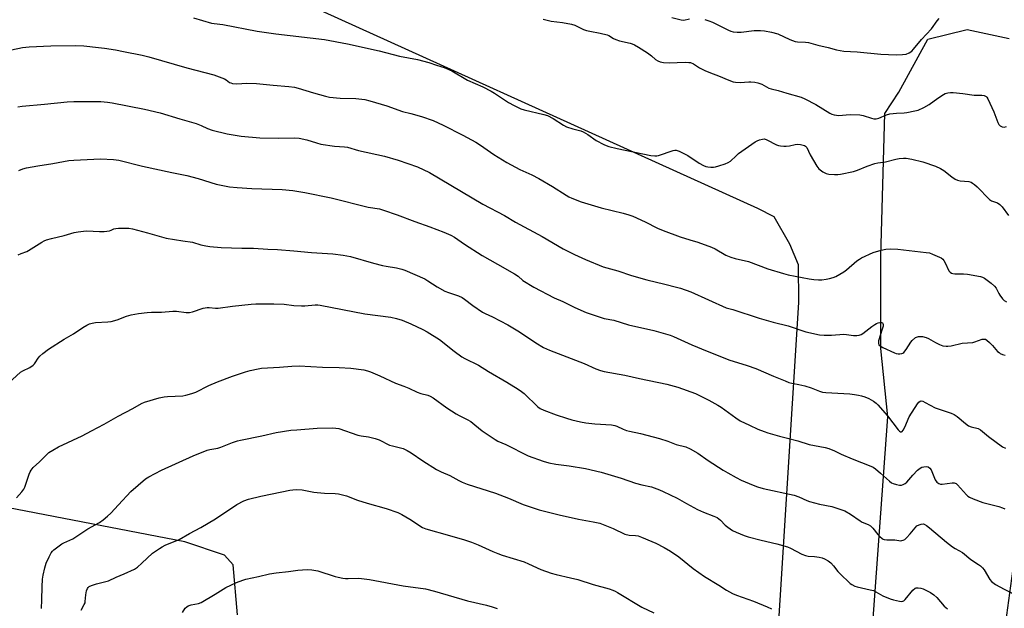
# Model space of a CAD drawing. Units: inches. Extents: x 1201772 to 1207772, y 565456 to 569457.
# Drawn here: x 1205104 to 1205534, y 567016 to 567273 of the extents above; entities that cross this region are included whole.
import ezdxf

# ---------------------------------------------------------------- set-up
doc = ezdxf.new("R2010")
doc.units = ezdxf.units.IN
doc.header["$MEASUREMENT"] = 0
for name, color, linetype in [('NTRL-Pasture Land', 2, 'Continuous'), ('NTRL-Trees', 3, 'Continuous'), ('Undefined', 1, 'Continuous')]:
    doc.layers.add(name, color=color, linetype=linetype)

msp = doc.modelspace()

# ---------------------------------------------------------------- linework, layer by layer
at = {"layer": 'NTRL-Pasture Land'}
for points in [[(1205199.79, 567293.58), (1205426.18, 567191.02), (1205433.28, 567187.39), (1205440.18, 567175.38), (1205443.85, 567166.37), (1205444.1, 567149.83), (1205427.75, 566889.71)], [(1205199.04, 567013.41), (1205197.09, 567035.19), (1205193.29, 567039.35), (1205176.03, 567045.19), (1205012.8, 567076.64)]]:
    msp.add_lwpolyline(points, dxfattribs=at)
at = {"layer": 'NTRL-Trees'}
msp.add_lwpolyline([(1205540.14, 567051.69), (1205533.21, 567000.45), (1205534.28, 566977.25), (1205528.54, 566845.25), (1205504.76, 566714.08), (1205467.05, 566734.58), (1205463.77, 566800.16), (1205476.07, 566846.07), (1205476.89, 566891.16), (1205473.61, 566960.85), (1205475.06, 566989.55), (1205483.08, 567099.86), (1205480.01, 567129.65), (1205480.01, 567170.01), (1205481.7, 567232.26), (1205487.83, 567241.63), (1205500.46, 567264.78), (1205517.77, 567268.97), (1205536, 567265.06)], dxfattribs=at)
at = {"layer": 'Undefined'}
for points, elevation in [([(1205179.79, 567274.13), (1205187.7, 567271.82), (1205188.86, 567271.63), (1205192.6, 567271.27), (1205207.53, 567268.24), (1205215.8, 567267.13), (1205236.99, 567264.68), (1205247.07, 567262.83), (1205260.95, 567259.72), (1205269.75, 567257.31), (1205277.63, 567255.96), (1205282.51, 567254.61), (1205285.99, 567253.44), (1205289.31, 567252.44), (1205292.57, 567250.99), (1205299.49, 567246.94), (1205306.22, 567243.95), (1205309.81, 567242.08), (1205311.3, 567241.2), (1205317.41, 567237.08), (1205319.79, 567235.82), (1205322.77, 567234.44), (1205324.16, 567233.91), (1205332.75, 567231.89), (1205334.42, 567231.4), (1205336.94, 567230.08), (1205341.42, 567227.29), (1205342.7, 567226.58), (1205345.41, 567225.66), (1205348.95, 567224.76), (1205350.01, 567224.31), (1205352.05, 567223.12), (1205355.63, 567220.53), (1205358.98, 567218.8), (1205360.04, 567218.34), (1205361.17, 567217.96), (1205364.87, 567217), (1205379.59, 567214.04), (1205381.3, 567213.8), (1205382.1, 567213.82), (1205382.96, 567213.99), (1205389.3, 567216.16), (1205390.06, 567216.32), (1205390.57, 567216.29), (1205391.88, 567215.84), (1205395.75, 567213.92), (1205400.71, 567210.59), (1205402.5, 567209.58), (1205403.57, 567209.19), (1205404.4, 567209.03), (1205405.82, 567208.93), (1205406.96, 567208.96), (1205407.81, 567209.1), (1205409.22, 567209.49), (1205412.01, 567210.37), (1205413.35, 567210.9), (1205414.27, 567211.54), (1205416.76, 567213.91), (1205417.87, 567214.86), (1205425.17, 567219.95), (1205425.93, 567220.39), (1205427, 567220.81), (1205428.38, 567221.16), (1205429.2, 567221.2), (1205430.27, 567220.85), (1205434.47, 567218.67), (1205435.29, 567218.4), (1205436.14, 567218.23), (1205437.58, 567218.06), (1205438.72, 567218.05), (1205440.07, 567218.25), (1205442.61, 567218.81), (1205443.47, 567218.91), (1205444.94, 567218.76), (1205446.64, 567218.29), (1205447.1, 567218.02), (1205447.63, 567217.46), (1205449.13, 567214.32), (1205452.03, 567209.31), (1205452.86, 567208.22), (1205454.69, 567206.86), (1205456.19, 567206.07), (1205457.34, 567205.86), (1205459.73, 567205.71), (1205461.23, 567205.68), (1205462.4, 567205.78), (1205468.1, 567207.06), (1205469.76, 567207.56), (1205474.01, 567209.35), (1205477.35, 567210.49), (1205478.65, 567210.78), (1205482.05, 567211.27), (1205486.56, 567212.4), (1205487.97, 567212.67), (1205489.9, 567212.84), (1205491.02, 567212.78), (1205493.56, 567212.32), (1205498.34, 567211.29), (1205503.83, 567209.38), (1205506.13, 567208.3), (1205507.57, 567207.43), (1205510.94, 567204.69), (1205512.43, 567203.71), (1205513.47, 567203.17), (1205514.58, 567202.91), (1205518.37, 567202.65), (1205519.39, 567202.34), (1205520.1, 567201.97), (1205520.98, 567201.31), (1205522.01, 567200.36), (1205527.5, 567194.78), (1205528.36, 567194.25), (1205530.92, 567193.36), (1205532.01, 567192.61), (1205532.97, 567191.58), (1205535.83, 567187.81)], 504), ([(1205388.66, 567274.24), (1205392.84, 567273.2), (1205393.99, 567273.16), (1205396.5, 567273.63)], 500), ([(1205403.15, 567273.35), (1205404.86, 567272.87), (1205406.52, 567272.27), (1205413.42, 567268.74), (1205414.45, 567268.29), (1205415.54, 567268.01), (1205417.27, 567267.86), (1205419.02, 567267.86), (1205424.69, 567268.59), (1205427.38, 567268.58), (1205429.17, 567268.47), (1205432.24, 567267.81), (1205435, 567267.07), (1205440.2, 567264.62), (1205442.55, 567263.78), (1205443.67, 567263.62), (1205447.13, 567263.5), (1205448.36, 567263.33), (1205452.52, 567262.15), (1205456.99, 567261.22), (1205460.6, 567260.15), (1205462.22, 567259.79), (1205463.9, 567259.61), (1205469.65, 567259.33), (1205480.04, 567258.2), (1205486.63, 567258.03), (1205489.44, 567258.08), (1205491.05, 567258.28), (1205492.35, 567258.82), (1205493.52, 567259.63), (1205494.32, 567260.5), (1205497.74, 567264.66), (1205502.14, 567269.33), (1205504.61, 567272.75), (1205505.51, 567273.86)], 500), ([(1205332.47, 567273.47), (1205335.94, 567272.69), (1205340.89, 567272.09), (1205344.94, 567271.36), (1205346.29, 567270.91), (1205350.17, 567269.05), (1205351.47, 567268.56), (1205352.83, 567268.25), (1205357.45, 567267.46), (1205360.42, 567266.72), (1205361.18, 567266.39), (1205363.25, 567265.09), (1205364.23, 567264.61), (1205365.82, 567264.14), (1205370.56, 567263.02), (1205371.38, 567262.76), (1205372.4, 567262.3), (1205374.13, 567261.32), (1205378.07, 567258.88), (1205379.82, 567257.57), (1205381.63, 567255.95), (1205382.6, 567255.33), (1205383.64, 567254.86), (1205385.02, 567254.63), (1205387.58, 567254.47), (1205394.59, 567254.71), (1205396.07, 567254.68), (1205396.9, 567254.54), (1205398.12, 567254.04), (1205400.78, 567252.29), (1205403.16, 567251.13), (1205405.6, 567250.06), (1205409.11, 567248.79), (1205413.62, 567246.91), (1205415.47, 567246.23), (1205416.57, 567246), (1205418.54, 567245.85), (1205422.36, 567246.19), (1205423.23, 567246.19), (1205424.94, 567246), (1205426.34, 567245.74), (1205427.16, 567245.5), (1205427.96, 567245.15), (1205431.05, 567243.47), (1205432.08, 567243.04), (1205435.18, 567242.37), (1205438.9, 567241.17), (1205445.2, 567239.48), (1205446.81, 567238.79), (1205451.55, 567236.2), (1205457.75, 567232.45), (1205458.53, 567232.07), (1205459.57, 567231.75), (1205460.65, 567231.55), (1205461.49, 567231.48), (1205466.58, 567231.85), (1205470.83, 567231.77), (1205472.23, 567231.48), (1205475.86, 567230.23), (1205476.93, 567230.04), (1205478.01, 567230.01), (1205479.17, 567230.3), (1205482.53, 567231.73), (1205483.92, 567232.12), (1205486.83, 567232.54), (1205490.23, 567232.69), (1205491.38, 567232.81), (1205494.9, 567233.45), (1205496.32, 567233.84), (1205498.75, 567234.97), (1205501.11, 567236.22), (1205504.87, 567239.01), (1205507.37, 567240.62), (1205508.16, 567241.01), (1205509.29, 567241.34), (1205510.46, 567241.49), (1205511.65, 567241.45), (1205515.82, 567241.01), (1205520.78, 567240.37), (1205524.06, 567240.34), (1205525.12, 567240.19), (1205525.95, 567239.8), (1205526.32, 567239.41), (1205526.76, 567238.68), (1205529.36, 567233), (1205531.08, 567228.35), (1205531.48, 567227.6), (1205532.11, 567226.94), (1205532.98, 567226.47), (1205533.9, 567226.34), (1205534.91, 567226.68)], 502), ([(1205100.36, 567260.14), (1205105.04, 567261.11), (1205108, 567261.5), (1205117.43, 567261.95), (1205128.19, 567262.04), (1205131.87, 567261.86), (1205138.35, 567261.19), (1205140.99, 567260.83), (1205145.68, 567260.1), (1205149.27, 567259.44), (1205157.39, 567257.78), (1205160.35, 567257.05), (1205176.84, 567252.25), (1205188.64, 567249.16), (1205193.3, 567247.45), (1205194.06, 567247.05), (1205195.57, 567245.88), (1205196.04, 567245.66), (1205196.83, 567245.45), (1205198.76, 567245.3), (1205203.06, 567245.6), (1205207.38, 567245.43), (1205214.55, 567244.73), (1205221.38, 567244.18), (1205223.86, 567243.8), (1205225.57, 567243.41), (1205232.2, 567241.39), (1205237.51, 567239.86), (1205239.21, 567239.46), (1205243.92, 567238.96), (1205250.72, 567238.88), (1205254.7, 567238.43), (1205256.86, 567237.89), (1205264.28, 567235.61), (1205271.15, 567233.27), (1205274.72, 567232.28), (1205279.43, 567231.09), (1205284.47, 567229.21), (1205288.85, 567227.19), (1205297.42, 567222.87), (1205303.1, 567219.79), (1205305.11, 567218.55), (1205311.04, 567214.46), (1205316.62, 567210.96), (1205322.38, 567207.88), (1205327.51, 567205.51), (1205330.66, 567203.95), (1205336.57, 567200.44), (1205342.56, 567196.63), (1205343.79, 567195.98), (1205345.11, 567195.4), (1205349.14, 567193.81), (1205357.9, 567191.06), (1205367.46, 567188.85), (1205369.98, 567188.12), (1205371.62, 567187.44), (1205377, 567184.97), (1205382.51, 567182.22), (1205384.96, 567181.18), (1205392.34, 567178.51), (1205396.59, 567177.14), (1205400.03, 567176.14), (1205406.01, 567173.98), (1205407.57, 567173.22), (1205412.27, 567170.51), (1205414.44, 567169.58), (1205416.41, 567168.95), (1205422.25, 567167.73), (1205430.63, 567164.43), (1205437.5, 567162.4), (1205439.46, 567161.9), (1205448.69, 567160.13), (1205450.71, 567159.85), (1205452.71, 567159.72), (1205454.29, 567159.72), (1205456.07, 567159.9), (1205457.53, 567160.2), (1205459.25, 567160.71), (1205460.35, 567161.14), (1205463.8, 567163.13), (1205464.96, 567164), (1205469.52, 567167.94), (1205470.64, 567168.76), (1205471.61, 567169.34), (1205476.69, 567171.6), (1205480.11, 567172.62), (1205482.14, 567173.08), (1205484.2, 567173.23), (1205487.42, 567173.11), (1205499.78, 567171.68), (1205501.19, 567171.43), (1205502.58, 567170.94), (1205505.57, 567169.64), (1205506.36, 567169.25), (1205507.05, 567168.76), (1205507.57, 567168.13), (1205508.13, 567167.15), (1205509.74, 567163.67), (1205510.23, 567163.05), (1205510.91, 567162.61), (1205511.45, 567162.45), (1205512.3, 567162.35), (1205516.08, 567162.35), (1205517.81, 567162.19), (1205523.58, 567161.08), (1205524.42, 567160.83), (1205525.35, 567160.36), (1205528.17, 567158.28), (1205529.71, 567156.93), (1205530.34, 567156.07), (1205531.48, 567153.68), (1205531.91, 567152.94), (1205533.1, 567151.35), (1205533.89, 567150.59), (1205534.93, 567150.09)], 506), ([(1205103.01, 567235.25), (1205105.03, 567235.5), (1205114.76, 567236.39), (1205124.56, 567237.47), (1205127.57, 567237.63), (1205137.6, 567237.62), (1205139.35, 567237.54), (1205142.22, 567237.25), (1205144.2, 567236.95), (1205158.32, 567234.27), (1205165.21, 567232.61), (1205173.76, 567229.97), (1205180.91, 567227.94), (1205183.12, 567227.1), (1205185.96, 567225.78), (1205187.91, 567225.03), (1205194.52, 567223.43), (1205200.56, 567222.44), (1205208.8, 567221.68), (1205217.09, 567221.52), (1205223.94, 567221.66), (1205225.95, 567221.49), (1205229.36, 567220.81), (1205233.51, 567219.47), (1205235.43, 567218.99), (1205241.33, 567218.08), (1205245.74, 567217.79), (1205247.03, 567217.59), (1205251.92, 567216.23), (1205263.21, 567213.66), (1205269.19, 567212), (1205277.69, 567209.02), (1205282.9, 567206.59), (1205306.19, 567192.79), (1205315.59, 567187.79), (1205320.45, 567184.93), (1205332.08, 567178.58), (1205341.29, 567173.17), (1205346.27, 567170.7), (1205351.07, 567168.51), (1205358.77, 567165.43), (1205365.12, 567163.55), (1205371.04, 567161.56), (1205377.8, 567159.67), (1205385.6, 567157.82), (1205390.8, 567156.51), (1205392.51, 567156), (1205396.96, 567154.37), (1205412.47, 567147.51), (1205415.37, 567146.72), (1205426.87, 567142.95), (1205432.96, 567141.26), (1205439.51, 567139.65), (1205447.25, 567137.03), (1205453.22, 567135.7), (1205455.24, 567135.44), (1205458.52, 567135.51), (1205463.86, 567135.9), (1205465.01, 567135.81), (1205468.13, 567135.36), (1205469.51, 567135.37), (1205470.59, 567135.51), (1205471.36, 567135.77), (1205472.09, 567136.22), (1205476.01, 567139.32), (1205477.37, 567140.24), (1205478.07, 567140.6), (1205478.85, 567140.87), (1205479.63, 567141.05), (1205480.34, 567141.07), (1205480.72, 567140.92), (1205480.93, 567140.6), (1205481, 567140.19), (1205480.96, 567139.46), (1205480.65, 567138.1), (1205479.05, 567133.06), (1205478.93, 567131.98), (1205479.15, 567131.33), (1205479.67, 567130.8), (1205480.91, 567130.11), (1205485.93, 567127.81), (1205486.72, 567127.53), (1205487.53, 567127.39), (1205488.34, 567127.38), (1205489.12, 567127.49), (1205489.59, 567127.66), (1205490.01, 567127.98), (1205491.07, 567129.29), (1205493.09, 567132.45), (1205493.63, 567133.13), (1205495.21, 567134.44), (1205495.95, 567134.85), (1205496.48, 567134.99), (1205497.3, 567135), (1205498.15, 567134.9), (1205499.81, 567134.51), (1205500.84, 567134.02), (1205503.81, 567132.26), (1205505.63, 567131.37), (1205507.01, 567130.89), (1205508.47, 567130.65), (1205509.33, 567130.68), (1205510.76, 567130.87), (1205515.54, 567131.97), (1205520.2, 567132.33), (1205521.04, 567132.54), (1205524.25, 567133.71), (1205524.99, 567133.81), (1205525.69, 567133.69), (1205526.35, 567133.28), (1205527.39, 567132.37), (1205528.78, 567130.96), (1205531.02, 567128.41), (1205531.64, 567127.87), (1205532.12, 567127.57), (1205533.18, 567127.1), (1205534.29, 567126.78)], 508), ([(1205103.47, 567207.37), (1205105.25, 567208.21), (1205106.91, 567208.65), (1205111.76, 567209.52), (1205118.34, 567210.43), (1205125.31, 567211.78), (1205127.58, 567211.98), (1205139.16, 567212.51), (1205144.84, 567212.28), (1205147.18, 567211.88), (1205157.49, 567209.39), (1205170.26, 567206.55), (1205176.89, 567205.27), (1205181.86, 567203.93), (1205189.66, 567201.41), (1205195.5, 567200.28), (1205198.92, 567199.94), (1205205.3, 567199.55), (1205218.48, 567199.2), (1205223.22, 567198.74), (1205228.38, 567197.84), (1205239.86, 567195.5), (1205256.05, 567191.38), (1205261.05, 567190.64), (1205262.73, 567190.15), (1205268.8, 567188.11), (1205276.41, 567185.1), (1205283.07, 567182.79), (1205289.14, 567180.57), (1205292.16, 567179.24), (1205293.83, 567178.25), (1205298.13, 567175.33), (1205305.81, 567170.29), (1205312.53, 567166.57), (1205320, 567162.33), (1205321.56, 567161.22), (1205323.65, 567159.46), (1205328.47, 567156.47), (1205337.27, 567151.87), (1205341.05, 567150.26), (1205346.29, 567147.63), (1205351.33, 567145.39), (1205359.17, 567142.82), (1205363.37, 567142.06), (1205369.75, 567140.05), (1205380.81, 567137.48), (1205387.99, 567135.58), (1205389.44, 567134.99), (1205397.41, 567131.27), (1205404.15, 567128.5), (1205414.12, 567124.65), (1205417.41, 567123.52), (1205421.55, 567122.33), (1205425.41, 567121.02), (1205433.18, 567117.59), (1205438.15, 567115.5), (1205439.81, 567114.9), (1205441.11, 567114.57), (1205444.17, 567114.01), (1205446.77, 567113.31), (1205449.64, 567112.45), (1205453.26, 567111.03), (1205454.55, 567110.68), (1205456.01, 567110.51), (1205466.47, 567109.83), (1205468.49, 567109.63), (1205470.22, 567109.34), (1205471.6, 567109.01), (1205472.94, 567108.57), (1205474.79, 567107.82), (1205475.82, 567107.33), (1205476.77, 567106.73), (1205477.9, 567105.87), (1205478.73, 567105.07), (1205482.92, 567100.29), (1205487.64, 567094.14), (1205488.22, 567093.56), (1205488.64, 567093.34), (1205489, 567093.33), (1205489.34, 567093.48), (1205489.82, 567094.05), (1205490.46, 567095.35), (1205492.37, 567099.9), (1205496.02, 567105.54), (1205496.55, 567106.19), (1205497.14, 567106.65), (1205497.57, 567106.79), (1205498.31, 567106.66), (1205499.35, 567106.17), (1205503.79, 567103.76), (1205510.77, 567101.41), (1205512.09, 567100.85), (1205513.29, 567099.99), (1205516.93, 567096.97), (1205518.34, 567095.97), (1205519.44, 567095.5), (1205522.45, 567094.72), (1205523.46, 567094.18), (1205524.4, 567093.47), (1205527.07, 567091.18), (1205533.18, 567086.74), (1205534.44, 567086.12)], 510), ([(1205103.22, 567170.64), (1205104.46, 567171.25), (1205106.94, 567172.07), (1205107.74, 567172.42), (1205113.55, 567176.18), (1205114.59, 567176.74), (1205115.62, 567177.13), (1205117.78, 567177.74), (1205123.26, 567179), (1205127.65, 567180.34), (1205129.36, 567180.71), (1205131.73, 567180.99), (1205133.2, 567181.07), (1205138.73, 567180.76), (1205140.74, 567180.8), (1205143.06, 567181.14), (1205143.87, 567181.41), (1205145.07, 567181.96), (1205145.86, 567182.16), (1205146.99, 567182.25), (1205149.88, 567182.27), (1205151.61, 567182.22), (1205153.2, 567181.94), (1205159.68, 567180.23), (1205167.9, 567177.88), (1205175.07, 567176.71), (1205179.43, 567176.1), (1205183.04, 567174.97), (1205185.24, 567174.5), (1205186.94, 567174.24), (1205191.86, 567173.74), (1205200.84, 567173.48), (1205205.97, 567173.44), (1205212.19, 567173.05), (1205216.53, 567172.86), (1205223.6, 567172.31), (1205231.33, 567171.56), (1205240.61, 567171.02), (1205245.12, 567170.51), (1205248.4, 567169.83), (1205258.35, 567167.01), (1205262.28, 567166), (1205263.96, 567165.63), (1205268.45, 567164.86), (1205270.74, 567164.33), (1205272.15, 567163.91), (1205280.8, 567160.07), (1205282.08, 567159.31), (1205286.15, 567156.63), (1205289.62, 567154.75), (1205291.15, 567154.1), (1205295.6, 567152.63), (1205297.09, 567151.96), (1205298.23, 567151.19), (1205301.8, 567148.47), (1205306.07, 567145.53), (1205307.19, 567144.93), (1205310.36, 567143.56), (1205317.12, 567140.08), (1205322.19, 567136.92), (1205329.29, 567132.16), (1205332.73, 567130.11), (1205335.25, 567128.89), (1205350.39, 567123.12), (1205355.45, 567120.78), (1205357.52, 567120.01), (1205359.2, 567119.63), (1205368.14, 567118.05), (1205374.53, 567116.55), (1205386.56, 567114.07), (1205391.35, 567112.83), (1205398.98, 567109.96), (1205400.82, 567109.18), (1205404.94, 567107.16), (1205408.8, 567104.98), (1205410.28, 567104.02), (1205416.61, 567099.39), (1205418.53, 567098.16), (1205422.62, 567096.13), (1205426.32, 567094.45), (1205429, 567093.42), (1205430.65, 567092.88), (1205435.69, 567091.43), (1205439.28, 567090.54), (1205443.75, 567089.29), (1205448.72, 567087.75), (1205455.64, 567086.43), (1205457.31, 567085.97), (1205459.74, 567085.06), (1205462.69, 567083.59), (1205467.5, 567081.55), (1205475.63, 567078.36), (1205476.67, 567077.84), (1205477.62, 567077.18), (1205479.86, 567075.26), (1205483.73, 567071.67), (1205484.66, 567071), (1205485.43, 567070.66), (1205486.8, 567070.25), (1205488.18, 567069.96), (1205488.98, 567069.95), (1205489.72, 567070.21), (1205490.65, 567070.78), (1205491.3, 567071.31), (1205493.93, 567074.42), (1205496.06, 567076.49), (1205497.18, 567077.44), (1205497.93, 567077.84), (1205498.75, 567078.05), (1205499.86, 567078.13), (1205500.62, 567077.96), (1205501.46, 567077.36), (1205501.96, 567076.73), (1205502.33, 567075.94), (1205503.68, 567072.34), (1205504.41, 567071.33), (1205505.26, 567070.7), (1205506.02, 567070.45), (1205506.84, 567070.4), (1205511.14, 567070.97), (1205511.96, 567071), (1205512.47, 567070.9), (1205512.92, 567070.66), (1205513.55, 567070.14), (1205517.39, 567065.75), (1205518.02, 567065.15), (1205518.72, 567064.69), (1205520.29, 567064), (1205524.6, 567062.35), (1205531.57, 567060.67), (1205533.19, 567060.13), (1205534.17, 567059.6)], 512), ([(1205099.03, 567114.58), (1205104.25, 567119.37), (1205105.22, 567119.96), (1205108.36, 567121.45), (1205109.72, 567122.38), (1205110.31, 567122.93), (1205110.68, 567123.4), (1205111.94, 567125.42), (1205112.65, 567126.34), (1205113.92, 567127.48), (1205116.4, 567129.4), (1205123.27, 567133.76), (1205127.41, 567136.05), (1205131.46, 567138.92), (1205133.18, 567139.9), (1205134.44, 567140.52), (1205135.56, 567140.82), (1205137.04, 567141.01), (1205142.4, 567141.29), (1205143.87, 567141.47), (1205146.44, 567142.19), (1205150.57, 567143.87), (1205152.56, 567144.41), (1205155.77, 567144.97), (1205159.51, 567145.35), (1205161.52, 567145.49), (1205165.8, 567145.59), (1205170.76, 567146.04), (1205172.41, 567146.03), (1205176.66, 567145.47), (1205178.04, 567145.45), (1205179.43, 567145.74), (1205183.95, 567147.25), (1205185.7, 567147.62), (1205186.58, 567147.65), (1205189.39, 567147.37), (1205190.5, 567147.35), (1205196.82, 567148.23), (1205204.98, 567149.08), (1205207.05, 567149.17), (1205214.82, 567149.25), (1205219.36, 567149.11), (1205223.57, 567148.54), (1205227.01, 567148.29), (1205228.41, 567148.34), (1205232.91, 567148.75), (1205234.06, 567148.77), (1205235.19, 567148.68), (1205254.58, 567144.83), (1205266.01, 567143.39), (1205268.46, 567142.77), (1205270.92, 567141.99), (1205274.75, 567140.4), (1205280, 567137.92), (1205281.8, 567136.96), (1205287.22, 567133.58), (1205293.64, 567128.45), (1205297.03, 567126), (1205298.31, 567125.3), (1205304.28, 567122.38), (1205308.61, 567119.7), (1205316.63, 567115.02), (1205321.64, 567111.89), (1205323.1, 567110.9), (1205324.23, 567109.97), (1205330.18, 567104.23), (1205331.23, 567103.5), (1205332.81, 567102.73), (1205338.19, 567100.69), (1205342.75, 567099.21), (1205345.05, 567098.54), (1205348.83, 567097.68), (1205351.11, 567097.28), (1205355.06, 567096.83), (1205362.37, 567096.29), (1205363.81, 567096.1), (1205364.67, 567095.8), (1205367.4, 567094.44), (1205368.93, 567093.84), (1205370.23, 567093.51), (1205375.04, 567092.53), (1205383.39, 567090.34), (1205386.91, 567089.26), (1205390.58, 567087.82), (1205394.84, 567086.73), (1205396.71, 567085.86), (1205400.07, 567084.03), (1205404.61, 567080.76), (1205411.14, 567076.6), (1205413.15, 567075.4), (1205416.79, 567073.36), (1205419, 567072.22), (1205424.31, 567069.97), (1205426.19, 567069.29), (1205428.64, 567068.56), (1205442.09, 567065.65), (1205444.2, 567064.88), (1205447.75, 567063.26), (1205448.83, 567062.85), (1205453.18, 567061.72), (1205458.63, 567060.69), (1205462.03, 567059.58), (1205464.25, 567058.74), (1205466.74, 567057.32), (1205470.95, 567054.34), (1205471.89, 567053.87), (1205474.48, 567052.8), (1205475.44, 567052.25), (1205476.49, 567051.28), (1205478.72, 567048.48), (1205479.51, 567047.63), (1205480.56, 567046.72), (1205481.02, 567046.44), (1205481.52, 567046.26), (1205482.63, 567046.13), (1205486.11, 567046.1), (1205488.72, 567045.73), (1205489.24, 567045.78), (1205489.76, 567045.94), (1205490.43, 567046.31), (1205491.19, 567046.99), (1205492.77, 567048.76), (1205494.94, 567051.39), (1205495.75, 567052.16), (1205496.68, 567052.67), (1205497.68, 567053), (1205498.42, 567053.05), (1205498.92, 567052.9), (1205499.88, 567052.35), (1205501.29, 567051.33), (1205508.71, 567045.09), (1205511.25, 567043.12), (1205512.45, 567042.31), (1205515.65, 567040.51), (1205519.34, 567037.46), (1205522.62, 567035.41), (1205523.58, 567034.72), (1205524.41, 567033.89), (1205525.14, 567032.95), (1205527.55, 567028.79), (1205528.27, 567027.98), (1205528.88, 567027.44), (1205530.09, 567026.66), (1205533.9, 567024.53), (1205540.49, 567021.15)], 514), ([(1205102.42, 567064.41), (1205104.8, 567067.09), (1205105.69, 567068.27), (1205106.1, 567069.05), (1205108.06, 567074.85), (1205108.45, 567075.88), (1205108.83, 567076.6), (1205109.75, 567077.66), (1205112.47, 567080.18), (1205116.62, 567084.22), (1205118.32, 567085.32), (1205120.84, 567086.72), (1205131.13, 567091.48), (1205135.3, 567093.77), (1205140.76, 567096.62), (1205146.84, 567100.11), (1205153.28, 567103.46), (1205157.03, 567105.6), (1205158.35, 567106.18), (1205164.83, 567108.07), (1205167, 567108.58), (1205168.37, 567108.74), (1205175.07, 567109.03), (1205176.5, 567109.29), (1205179.03, 567109.96), (1205180.75, 567110.61), (1205186.47, 567113.55), (1205190.21, 567115.15), (1205196.87, 567117.62), (1205202.48, 567119.54), (1205204.48, 567120.11), (1205207.98, 567120.86), (1205209.45, 567121.09), (1205217.36, 567121.51), (1205222.76, 567122), (1205225.99, 567122.08), (1205236.13, 567121.47), (1205243.37, 567121.36), (1205248.49, 567121.1), (1205254.15, 567120.35), (1205255.82, 567119.92), (1205257.17, 567119.44), (1205261.14, 567117.78), (1205268.03, 567114.56), (1205271.67, 567113.28), (1205273.85, 567112.41), (1205277.47, 567110.61), (1205279.15, 567110.03), (1205282.14, 567109.29), (1205283.17, 567108.86), (1205284.42, 567108.07), (1205290.49, 567103.76), (1205294.56, 567101.09), (1205295.78, 567100.37), (1205299.37, 567098.62), (1205300.89, 567097.76), (1205302.71, 567096.4), (1205305.88, 567093.74), (1205311.56, 567089.87), (1205312.79, 567089.21), (1205316.18, 567087.76), (1205325.91, 567082.83), (1205332.58, 567080.45), (1205335.06, 567079.77), (1205338.09, 567079.17), (1205343.85, 567078.38), (1205351.06, 567077.24), (1205357.92, 567075.7), (1205366.58, 567073.08), (1205372.86, 567070.93), (1205375.66, 567070.18), (1205379.83, 567069.21), (1205383.38, 567068.01), (1205384.99, 567067.28), (1205391.1, 567064.28), (1205395.05, 567062.03), (1205399.99, 567059.39), (1205402.51, 567058.27), (1205407.07, 567056.51), (1205408.5, 567055.86), (1205410.02, 567054.72), (1205412.07, 567052.53), (1205413.15, 567051.58), (1205415.25, 567050.15), (1205416.81, 567049.41), (1205420.33, 567048.02), (1205422, 567047.48), (1205427.67, 567045.94), (1205434.62, 567044.32), (1205439.22, 567042.99), (1205440.58, 567042.42), (1205445.51, 567039.89), (1205447.08, 567039.22), (1205448.19, 567038.99), (1205451.06, 567038.77), (1205453, 567038.5), (1205454.36, 567038.23), (1205455.38, 567037.86), (1205457.04, 567036.89), (1205458.12, 567036.03), (1205459.29, 567034.76), (1205461.25, 567032.32), (1205463.05, 567030.42), (1205465.55, 567028), (1205466.66, 567027.07), (1205467.37, 567026.59), (1205468.61, 567025.91), (1205469.65, 567025.53), (1205475.38, 567024.3), (1205476.74, 567023.91), (1205477.81, 567023.41), (1205480.9, 567021.6), (1205484.14, 567020.27), (1205485.54, 567019.86), (1205488.11, 567019.31), (1205488.95, 567019.22), (1205489.63, 567019.32), (1205490.01, 567019.52), (1205490.63, 567020.07), (1205493.98, 567024.08), (1205494.99, 567024.98), (1205495.46, 567025.16), (1205496.28, 567025.19), (1205497.43, 567025.01), (1205498.46, 567024.69), (1205501.73, 567023.05), (1205503.2, 567022.14), (1205504.39, 567020.97), (1205507.59, 567017.2), (1205509.09, 567015.95)], 516), ([(1205113.47, 567016.08), (1205113.6, 567019.86), (1205113.63, 567025.55), (1205113.88, 567028.99), (1205114.1, 567030.7), (1205114.86, 567033.88), (1205115.44, 567035.87), (1205116.74, 567038.73), (1205117.69, 567040.47), (1205118.23, 567041.11), (1205118.86, 567041.68), (1205122.25, 567044.31), (1205123.19, 567044.83), (1205125.75, 567045.95), (1205127.05, 567046.62), (1205131.06, 567049.1), (1205133.7, 567050.89), (1205138.7, 567053.72), (1205140.38, 567054.86), (1205142.19, 567056.39), (1205143.63, 567057.81), (1205147.04, 567061.34), (1205152.4, 567067.18), (1205158.81, 567072.69), (1205160.29, 567073.6), (1205165.81, 567076.51), (1205179.62, 567082.74), (1205185.72, 567085.23), (1205186.87, 567085.56), (1205190.37, 567086.22), (1205191.8, 567086.58), (1205196.79, 567088.66), (1205198.96, 567089.35), (1205200.33, 567089.69), (1205209.7, 567091.51), (1205215.95, 567093), (1205222.29, 567093.97), (1205224.86, 567094.23), (1205233.85, 567094.86), (1205240.41, 567095.01), (1205241.9, 567094.96), (1205243.24, 567094.68), (1205251.51, 567091.86), (1205253.03, 567091.54), (1205256.26, 567091.09), (1205259.07, 567090.38), (1205260.92, 567089.72), (1205265.35, 567087.51), (1205266.65, 567087.12), (1205270.26, 567086.31), (1205271.35, 567085.97), (1205273.16, 567085.11), (1205274.92, 567084.13), (1205280.02, 567080.65), (1205285.98, 567076.81), (1205288.03, 567075.79), (1205291.76, 567074.23), (1205295.73, 567072.01), (1205297.17, 567071.29), (1205299.3, 567070.49), (1205311.71, 567066.44), (1205317.31, 567064.28), (1205323.81, 567061.56), (1205326.78, 567060.47), (1205330.76, 567059.22), (1205339.56, 567056.97), (1205347.99, 567055.09), (1205354.31, 567053.98), (1205357.21, 567053.33), (1205363.04, 567051.1), (1205368.24, 567048.65), (1205370.05, 567048.19), (1205372.85, 567048), (1205374, 567047.8), (1205375.4, 567047.34), (1205380.05, 567045.44), (1205381.68, 567044.71), (1205385.41, 567042.83), (1205388.16, 567041.23), (1205391.82, 567038.67), (1205398.03, 567033.63), (1205402.96, 567030.06), (1205409.25, 567026.3), (1205412.63, 567024.17), (1205415.16, 567022.72), (1205417.03, 567021.9), (1205424.32, 567019.33), (1205430.38, 567016.83), (1205432.29, 567015.97)], 518), ([(1205130.68, 567015.37), (1205132.11, 567017.83), (1205132.42, 567018.61), (1205132.54, 567019.18), (1205132.8, 567022.14), (1205133.11, 567023.86), (1205133.53, 567024.91), (1205133.86, 567025.35), (1205134.27, 567025.72), (1205135.25, 567026.22), (1205137.41, 567026.94), (1205142.72, 567028.23), (1205145.95, 567029.8), (1205149.58, 567031.24), (1205154.08, 567033.28), (1205155.27, 567034.12), (1205157.27, 567035.85), (1205161.85, 567040.33), (1205164.91, 567042.39), (1205166.14, 567043.11), (1205167.44, 567043.73), (1205173.51, 567046.24), (1205178.03, 567048.84), (1205183.01, 567051.54), (1205189.37, 567055.34), (1205198.69, 567061.49), (1205201.84, 567063.13), (1205203.76, 567063.88), (1205209.18, 567065.25), (1205214.19, 567066.17), (1205221.87, 567067.78), (1205223.25, 567067.99), (1205224.67, 567068.03), (1205227.22, 567067.9), (1205232.31, 567066.94), (1205233.75, 567066.75), (1205237.01, 567066.55), (1205241.73, 567066.41), (1205243.19, 567066.25), (1205246.56, 567065.3), (1205251.46, 567063.42), (1205255.66, 567062.08), (1205263.95, 567059.86), (1205268.97, 567058), (1205270.85, 567057.17), (1205274.35, 567055.15), (1205279.83, 567051.53), (1205281.22, 567050.87), (1205291.66, 567048.06), (1205298.19, 567046.06), (1205301.22, 567045.03), (1205304.2, 567043.9), (1205310.57, 567041.02), (1205312.7, 567040.13), (1205314.62, 567039.47), (1205324.27, 567036.49), (1205326.12, 567035.7), (1205331.46, 567033.15), (1205335.96, 567031.55), (1205338.25, 567030.91), (1205344.45, 567029.55), (1205347.62, 567028.73), (1205354.35, 567026.59), (1205361.35, 567024.68), (1205362.97, 567024.16), (1205363.99, 567023.71), (1205365.02, 567023.14), (1205375.58, 567016.75), (1205380.9, 567014.21)], 520), ([(1205174.95, 567014.44), (1205176.22, 567016.28), (1205176.81, 567016.84), (1205177.48, 567017.25), (1205178.79, 567017.72), (1205182.03, 567018.35), (1205183.1, 567018.77), (1205189.2, 567022.31), (1205193.95, 567025.26), (1205198.55, 567027.48), (1205201.31, 567028.53), (1205202.72, 567028.89), (1205208.18, 567030.04), (1205213.06, 567031.2), (1205215.87, 567031.74), (1205221.34, 567032.28), (1205225.32, 567032.89), (1205229.44, 567033.16), (1205231.5, 567033.02), (1205234.13, 567032.63), (1205241.61, 567030.15), (1205243.01, 567029.8), (1205245, 567029.42), (1205246.14, 567029.25), (1205247.3, 567029.19), (1205252.05, 567029.31), (1205256.65, 567028.79), (1205271.36, 567025.97), (1205281.17, 567024.68), (1205285.09, 567023.71), (1205299.49, 567019.54), (1205307.72, 567017.52), (1205310.2, 567016.82), (1205312.41, 567016.1)], 522)]:
    msp.add_lwpolyline(points, dxfattribs=dict(at, elevation=elevation))

doc.saveas('drawing.dxf')
